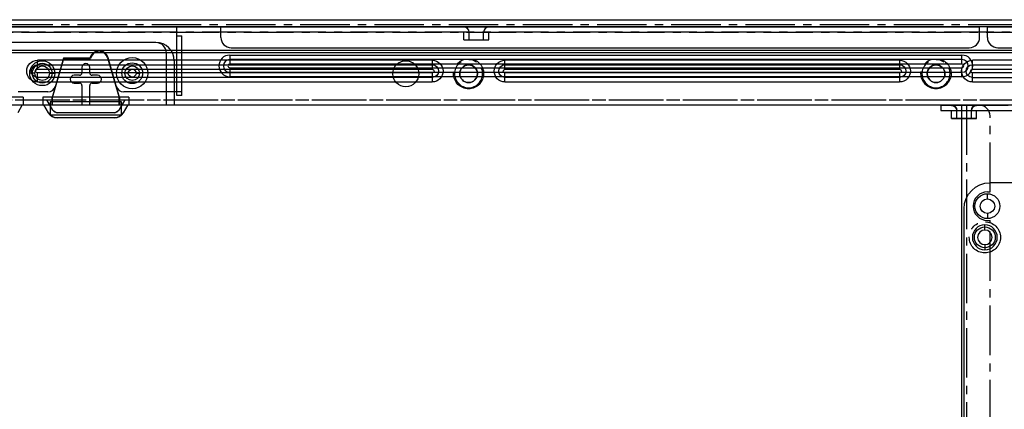
# Model space of a CAD drawing. Units: millimetres. Extents: x 4340 to 5172, y 5310 to 6180.
# Drawn here: x 4670 to 4860, y 5967 to 6042 of the extents above; entities that cross this region are included whole.
import ezdxf

# ---------------------------------------------------------------- set-up
doc = ezdxf.new("R2010")
doc.units = ezdxf.units.MM
doc.linetypes.add('CENTER2', pattern=[28.575, 19.05, -3.175, 3.175, -3.175])

# ---------------------------------------------------------------- blocks, each defined once
blk = doc.blocks.new('A$C54F61E4D')
at = {"color": 1}
blk.add_line((1.3, 386.55), (438.3, 386.55), dxfattribs=at)
at = {"color": 1, "linetype": 'CENTER2', "ltscale": 0.5}
blk.add_line((438.3, 385.55), (1.3, 385.55), dxfattribs=at)
blk = doc.blocks.new('A$C411865AA')
for p, q in [((0, 1), (0, 14)), ((0, 14), (1, 14)), ((1, 14), (1, 0)), ((2.5, 11.9), (1, 11.9)), ((2.5, 7.1), (2.5, 11.9)), ((2.5, 10.9), (1, 10.9)), ((74.9, 9.5), (19.9, 9.5)), ((2.5, 8.1), (1, 8.1)), ((2.5, 7.1), (1, 7.1)), ((14.9, 0), (14.9, 4.5)), ((24, 5.5), (23, 5.5)), ((26.8, 5.5), (27.8, 5.5))]:
    blk.add_line(p, q)
for radius in [2.4, 1.4]:
    blk.add_circle((25.4, 5.5), radius)
for centre, radius, start, end in [((1, 11.9), 1, 180, 270), ((19.9, 4.5), 5, 90, 180), ((1, 7.1), 1, 90, 180)]:
    blk.add_arc(centre, radius, start, end)
blk = doc.blocks.new('A$C150D5408')
at = {"color": 6}
for p, q in [((1, 0), (1, 14)), ((0, 13), (0, 0)), ((16.65, 9), (16.65, 9.5)), ((22.15, 9), (22.15, 9.5)), ((18, 9), (17, 9)), ((20.8, 9), (21.8, 9)), ((2.5, 6.9), (1, 6.9)), ((2.5, 5.9), (1, 5.9)), ((2.5, 2.1), (2.5, 6.9)), ((0, 4), (282.9, 4)), ((2.5, 3.1), (1, 3.1)), ((2.5, 2.1), (1, 2.1)), ((0, 0), (1, 0))]:
    blk.add_line(p, q, dxfattribs=at)
at = {"color": 6, "linetype": 'CENTER2', "ltscale": 0.5}
for p, q in [((16.65, 9.5), (2, 9.5)), ((76.65, 9.5), (22.15, 9.5)), ((0, 5), (274.6, 5))]:
    blk.add_line(p, q, dxfattribs=at)
at = {"color": 6}
for radius in [2.4, 1.4]:
    blk.add_circle((19.4, 9), radius, dxfattribs=at)
for centre, radius, start, end in [((2, 7.5), 2, 90, 180), ((19.4, 9), 2.75, 180, 0), ((1, 6.9), 1, 180, 270), ((1, 2.1), 1, 90, 180)]:
    blk.add_arc(centre, radius, start, end, dxfattribs=at)
at = {"xscale": -1, "rotation": 180}
blk.add_blockref('A$C411865AA', (0, 14), dxfattribs=at)
blk = doc.blocks.new('A$C0EB7555B')
for p, q in [((129.95, 14), (129.09, 15.5)), ((134.99, 15.5), (134.12, 14)), ((147.68, 16.5), (136.72, 16.5)), ((147.68, 15.5), (136.72, 15.5)), ((150.27, 14), (149.41, 15.5)), ((1, 14), (319.8, 14)), ((130.13, 12.5), (130.13, 14)), ((133.95, 12.5), (133.95, 14)), ((135.85, 15), (134.7, 13)), ((149.7, 13), (148.54, 15)), ((150.45, 12.5), (150.45, 14)), ((130.13, 12.5), (113.63, 12.5)), ((150.45, 12.5), (133.95, 12.5)), ((132.9, 9.58), (132.9, 7.85)), ((132.9, 9.58), (208.9, 9.58)), ((208.9, 7.85), (208.9, 9.58)), ((222.9, 9.58), (298.9, 9.58)), ((222.9, 9.58), (222.9, 7.85)), ((298.9, 7.85), (298.9, 9.58)), ((312.9, 9.58), (388.9, 9.58)), ((312.9, 9.58), (312.9, 7.85)), ((208.9, 8.71), (132.9, 8.71)), ((208.9, 7.85), (132.9, 7.85)), ((298.9, 8.71), (222.9, 8.71)), ((298.9, 7.85), (222.9, 7.85)), ((312.9, 8.71), (388.9, 8.71)), ((388.9, 7.85), (312.9, 7.85)), ((132.9, 7.15), (132.9, 5.42)), ((132.9, 7.15), (208.9, 7.15)), ((132.9, 6.29), (208.9, 6.29)), ((208.9, 5.42), (208.9, 7.15)), ((222.9, 7.15), (298.9, 7.15)), ((222.9, 7.15), (222.9, 5.42)), ((222.9, 6.29), (298.9, 6.29)), ((298.9, 5.42), (298.9, 7.15)), ((312.9, 7.15), (388.9, 7.15)), ((312.9, 7.15), (312.9, 5.42)), ((312.9, 6.29), (388.9, 6.29)), ((434.8, 4), (2, 4)), ((208.9, 5.42), (132.9, 5.42)), ((298.9, 5.42), (222.9, 5.42)), ((388.9, 5.42), (312.9, 5.42))]:
    blk.add_line(p, q)
at = {"linetype": 'CENTER2', "ltscale": 0.5}
blk.add_line((1, 13), (320.8, 13), dxfattribs=at)
for centre in [(215.9, 8), (305.9, 8)]:
    blk.add_circle(centre, 2.7, dxfattribs=at)
for centre in [(215.9, 8), (305.9, 8)]:
    blk.add_circle(centre, 1.7)
for centre, radius, start, end in [((136.72, 14.5), 2, 90, 150), ((136.72, 14.5), 1, 90, 150), ((147.68, 14.5), 2, 30, 90), ((147.68, 14.5), 1, 30, 90), ((132.9, 7.5), 2.08, 90, 270), ((208.9, 7.5), 2.08, 270, 90), ((222.9, 7.5), 2.08, 90, 270), ((298.9, 7.5), 2.08, 270, 90), ((312.9, 7.5), 2.08, 90, 270), ((132.9, 7.5), 1.21, 90.0005, 269.9995), ((132.9, 7.5), 0.345, 90, 270), ((208.9, 7.5), 1.21, 270.0005, 89.9995), ((208.9, 7.5), 0.345, 270, 90), ((222.9, 7.5), 1.21, 90.0005, 269.9995), ((222.9, 7.5), 0.345, 90, 270), ((298.9, 7.5), 1.21, 270.0005, 89.9995), ((298.9, 7.5), 0.345, 270, 90), ((312.9, 7.5), 1.21, 90.0005, 269.9995), ((312.9, 7.5), 0.345, 90, 270)]:
    blk.add_arc(centre, radius, start, end)
blk = doc.blocks.new('A$C52120D9A')
at = {"color": 3}
for p, q in [((2.2, 19.5), (314.3, 19.5)), ((159.7, 6.3), (159.7, 19.5)), ((168.2, 17.5), (168.2, 19.5)), ((314.3, 17.5), (314.3, 19.5)), ((315.8, 19.5), (424.8, 19.5)), ((315.8, 17.5), (315.8, 19.5)), ((159.7, 17.8), (160.7, 17.8)), ((160.7, 6.3), (160.7, 17.8)), ((215, 17), (215, 18.5)), ((216, 17), (216, 18.5)), ((218.8, 17), (218.8, 18.5)), ((219.8, 17), (219.8, 18.5)), ((155.7, 16.5), (4.5, 16.5)), ((170.2, 15.5), (312.3, 15.5)), ((215, 17), (219.8, 17)), ((137.9, 13.5), (135.7, 5.9)), ((135.8, 5.89), (137.97, 13.4)), ((143, 13.5), (137.9, 13.5)), ((137.97, 13.4), (143.07, 13.4)), ((144.55, 14.77), (144.55, 14.87)), ((144.95, 14.87), (144.95, 14.77)), ((146.38, 13.55), (148.6, 5.89)), ((148.7, 5.9), (146.48, 13.58)), ((157.7, 4.5), (157.7, 14.5)), ((169.9, 14.08), (169.9, 12.35)), ((169.9, 14.08), (310.9, 14.08)), ((310.9, 12.35), (310.9, 14.08)), ((141.45, 11.7), (141.45, 10.7)), ((142.95, 10.7), (142.95, 11.7)), ((159.2, 13), (159.2, 4.5)), ((310.9, 13.21), (169.9, 13.21)), ((310.9, 12.35), (169.9, 12.35)), ((169.9, 11.65), (169.9, 9.92)), ((169.9, 11.65), (310.9, 11.65)), ((310.9, 9.92), (310.9, 11.65)), ((132.4, 10.6), (131.4, 10.6)), ((135.2, 10.6), (136.2, 10.6)), ((140.95, 10.2), (139.95, 10.2)), ((144.45, 10.2), (143.45, 10.2)), ((150.38, 10.6), (149.73, 10.6)), ((151.88, 10.6), (152.53, 10.6)), ((169.9, 10.79), (310.9, 10.79)), ((310.9, 9.92), (169.9, 9.92)), ((139.95, 8.7), (140.95, 8.7)), ((141.45, 8.2), (141.45, 4.5)), ((142.95, 4.5), (142.95, 8.2)), ((143.45, 8.7), (144.45, 8.7)), ((134.89, 7), (129.19, 7)), ((135.7, 4.5), (135.7, 5.9)), ((135.8, 4.5), (135.8, 5.89)), ((148.6, 4.5), (148.6, 5.89)), ((148.7, 5.9), (148.7, 4.5)), ((160.7, 7), (149.51, 7)), ((160.7, 6.3), (159.7, 6.3)), ((1, 4.5), (320.8, 4.5)), ((129.95, 4.5), (129.09, 3)), ((134.99, 3), (134.12, 4.5)), ((135.85, 3.5), (134.7, 5.5)), ((149.7, 5.5), (148.54, 3.5)), ((150.27, 4.5), (149.41, 3)), ((147.68, 3), (136.72, 3)), ((147.68, 2), (136.72, 2))]:
    blk.add_line(p, q, dxfattribs=at)
at = {"color": 3, "linetype": 'CENTER2', "ltscale": 0.5}
for p, q in [((1.2, 18.5), (434.8, 18.5)), ((317.8, 15.5), (422.8, 15.5)), ((0, 5.5), (320.8, 5.5))]:
    blk.add_line(p, q, dxfattribs=at)
at = {"color": 3}
for centre, radius in [((151.13, 10.6), 3), ((133.8, 10.6), 2.4), ((133.8, 10.6), 1.9), ((133.8, 10.6), 1.4), ((151.13, 10.6), 2), ((151.13, 10.6), 1.4), ((151.13, 10.6), 0.75)]:
    blk.add_circle(centre, radius, dxfattribs=at)
for centre, radius, start, end in [((215, 18.5), 1, 0, 90), ((219.8, 18.5), 1, 90, 180), ((170.2, 17.5), 2, 180, 270), ((312.3, 17.5), 2, 270, 0), ((317.8, 17.5), 2, 180, 270), ((155.7, 13), 3.5, 0, 90), ((155.7, 14.5), 2, 0, 89.9996), ((144.75, 13.08), 1.8, 16.1443, 166.4196), ((144.75, 13.08), 1.7, 96.7563, 169.0724), ((144.75, 13.08), 1.7, 16.1443, 83.2437), ((169.9, 12), 2.08, 90, 270), ((310.9, 12), 2.08, 270, 90), ((142.2, 11.7), 0.75, 0, 180), ((169.9, 12), 1.21, 90.0005, 269.9995), ((169.9, 12), 0.345, 90, 270), ((310.9, 12), 1.21, 270.0005, 89.9995), ((310.9, 12), 0.345, 270, 90), ((139.95, 9.45), 0.75, 90, 270), ((140.95, 10.7), 0.5, 270, 0), ((143.45, 10.7), 0.5, 180, 270), ((144.45, 9.45), 0.75, 270, 90), ((134.89, 8.5), 1.5, 270, 343.8557), ((140.95, 8.2), 0.5, 0, 90), ((143.45, 8.2), 0.5, 90, 180), ((149.51, 8.5), 1.5, 196.1443, 270), ((136.72, 4), 2, 210, 270), ((136.72, 4), 1, 210, 270), ((147.68, 4), 1, 270, 330), ((147.68, 4), 2, 270, 330)]:
    blk.add_arc(centre, radius, start, end, dxfattribs=at)
at = {"xscale": -1, "rotation": 180}
blk.add_blockref('A$C0EB7555B', (0, 18.5), dxfattribs=at)
blk = doc.blocks.new('A$C691828AE')
blk.add_line((1.3, 381.05), (438.3, 381.05))
at = {"linetype": 'CENTER2', "ltscale": 0.5}
blk.add_line((438.3, 380.05), (1.3, 380.05), dxfattribs=at)

msp = doc.modelspace()

# ---------------------------------------------------------------- linework, layer by layer
for p, q in [((4971.3, 6040.85), (4545.5, 6040.85)), ((4968.3, 6036.35), (4548.5, 6036.35)), ((4676.35, 6026.45), (4676.35, 6023.95)), ((4690.05, 6026.45), (4676.35, 6026.45)), ((4690.05, 6023.95), (4690.05, 6026.45)), ((4676.35, 6023.95), (4690.05, 6023.95))]:
    msp.add_line(p, q)
at = {"linetype": 'CENTER2', "ltscale": 0.5}
msp.add_line((4972.3, 6039.85), (4544.5, 6039.85), dxfattribs=at)
for centre, radius in [((4756.9, 6031.85), 2.9), ((4846.9, 6031.85), 2.9), ((4856.3, 6000.35), 3)]:
    msp.add_circle(centre, radius, dxfattribs=at)
for centre, radius in [((4744.8, 6031.85), 2.5), ((4756.9, 6031.85), 1.7), ((4846.9, 6031.85), 1.7), ((4856.3, 6000.35), 2)]:
    msp.add_circle(centre, radius)

# ---------------------------------------------------------------- block references
for name, p in [('A$C54F61E4D', (4538.6, 5655.7)), ('A$C691828AE', (4538.6, 5661.2)), ('A$C52120D9A', (4541, 6021.35))]:
    msp.add_blockref(name, p)
at = {"rotation": 270}
msp.add_blockref('A$C150D5408', (4847.8, 6025.75), dxfattribs=at)

doc.saveas('drawing.dxf')
